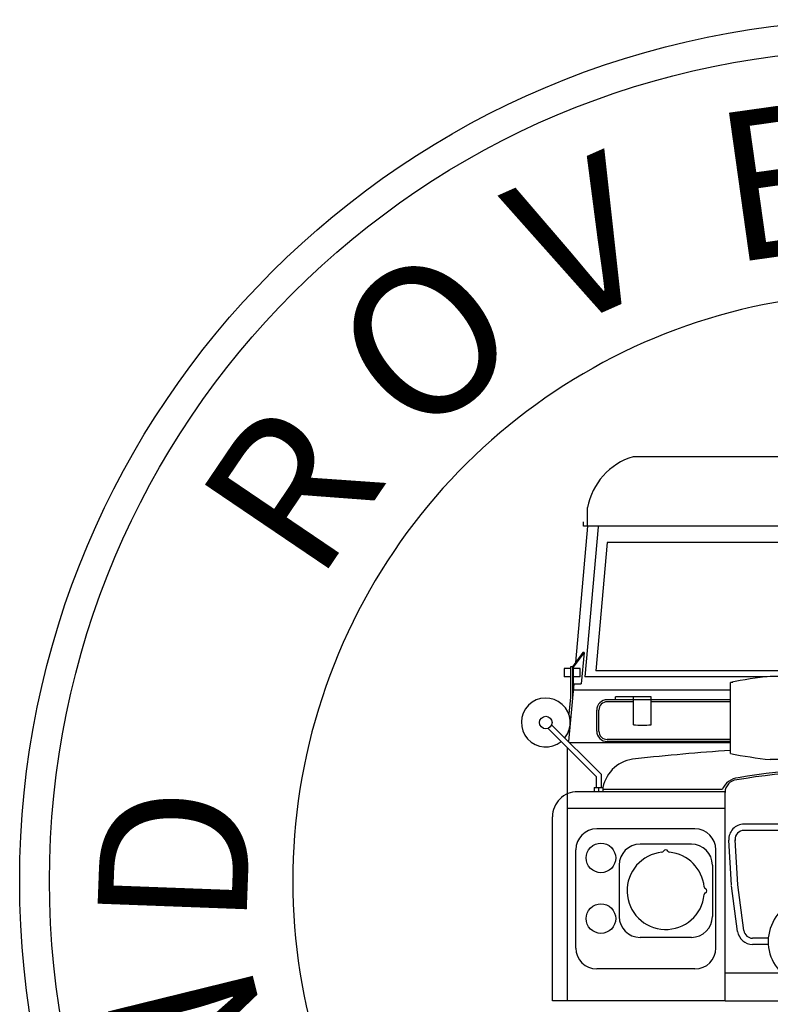
# Model space of a CAD drawing. Extents: x -0.4 to 76.8, y -59 to -31.2.
# Drawn here: x 57.6 to 60.1, y -39.1 to -35.8 of the extents above; entities that cross this region are included whole.
import ezdxf

# ---------------------------------------------------------------- set-up
doc = ezdxf.new("R2010")
doc.units = 0
doc.header["$LTSCALE"] = 0.6
doc.header["$MEASUREMENT"] = 0
for name, color, linetype in [('A', 4, 'CONTINUOUS'), ('gris', 9, 'CONTINUOUS'), ('verde', 58, 'CONTINUOUS')]:
    doc.layers.add(name, color=color, linetype=linetype)
doc.styles.add('HELVO', font='hlvbo.shx', dxfattribs={"width": 0.85, "oblique": 8, "height": 0.04})

# ---------------------------------------------------------------- blocks, each defined once
blk = doc.blocks.new('LAND-CALK')
at = {"layer": 'gris', "linetype": 'ByBlock'}
for p, q in [((21.72840522530908, 2.284622497782557), (20.87475239688755, 2.284622497782557)), ((20.72209993328415, 2.053011459036092), (20.72209993328415, 2.114699954969095)), ((20.72209993328415, 2.053011459036092), (20.68187524562964, 1.596221893654666)), ((20.70809993328415, 2.053011459036092), (20.70809993328415, 2.06701145903609)), ((21.72840522530908, 2.053011459036087), (20.70809993328415, 2.053011459036092)), ((20.7569542521099, 2.049821402736783), (20.71265503692373, 1.548621402736782)), ((20.78739522530908, 1.99841145903609), (20.74959522530908, 1.568221402736782)), ((21.72840522530908, 1.998411459036085), (20.78739522530908, 1.99841145903609)), ((20.70645420819882, 1.629821402736782), (20.67120983625528, 1.581642249858479)), ((20.7100204506537, 1.629821402736782), (20.67348291586354, 1.58000728530397)), ((20.7100204506537, 1.629821402736782), (20.70041028116218, 1.524821402736783)), ((20.7100204506537, 1.629821402736782), (20.70645420819882, 1.629821402736782)), ((20.64320983625528, 1.576440476765125), (20.64320983625528, 1.548440476765126)), ((20.66420983625528, 1.576440476765125), (20.64320983625528, 1.576440476765125)), ((20.67120983625528, 1.581642249858479), (20.66420983625528, 1.581642249858479)), ((20.66420983625528, 1.581642249858479), (20.66420983625529, 1.480119643152394)), ((20.67120983625528, 1.581642249858479), (20.67120983625528, 1.479799972236259)), ((20.67400983625528, 1.581642249858479), (20.67400983625528, 1.524821402736783)), ((20.69684403870729, 1.576440476765125), (20.67400983625528, 1.576440476765125)), ((20.69684403870729, 1.548440476765126), (20.69684403870729, 1.576440476765125)), ((21.70719522530908, 1.568221402736782), (20.74959522530908, 1.568221402736782)), ((22.12296066464307, 1.549742622737582), (21.3338497859751, 1.549742622737579)), ((20.66420983625528, 1.548440476765126), (20.64320983625528, 1.548440476765126)), ((20.67533044175872, 1.524821402736783), (20.65762091131956, 1.331328384975581)), ((20.67400983625528, 1.524821402736783), (20.67120983625528, 1.524821402736783)), ((20.69684403870729, 1.548440476765126), (20.67400983625528, 1.548440476765126)), ((20.67400983625528, 1.524821402736783), (20.70041028116218, 1.524821402736783)), ((21.32367752439434, 1.548621402736779), (20.71265503692373, 1.548621402736782)), ((21.2087680457672, 1.529416303475098), (21.20011234221884, 1.529416303475099)), ((20.70855469794068, 1.503821402736787), (20.67340840786041, 1.503821402736787)), ((21.20011234221884, 1.503821402736784), (20.70855469794068, 1.503821402736787)), ((20.66420983625529, 1.480119643152399), (20.65895886648855, 1.422747936441825)), ((20.81560522530908, 1.471621402736783), (20.78760522530909, 1.471621402736783)), ((20.87510522530908, 1.464621402736784), (20.78760522530909, 1.464621402736784)), ((20.93460522530908, 1.481421402736785), (20.81560522530908, 1.481421402736785)), ((20.81560522530908, 1.471621402736783), (20.81560522530908, 1.481421402736785)), ((20.93460522530908, 1.471621402736783), (20.81560522530908, 1.471621402736783)), ((20.87510522530908, 1.387621402736784), (20.87510522530908, 1.481421402736785)), ((20.93460522530908, 1.387621402736784), (20.93460522530908, 1.481421402736785)), ((21.20011234221884, 1.471621402736783), (20.93460522530908, 1.471621402736783)), ((21.20011234221884, 1.464621402736781), (20.93460522530908, 1.464621402736784)), ((20.75260522530909, 1.366621402736783), (20.75260522530909, 1.436621402736785)), ((20.75960522530908, 1.366621402736783), (20.75960522530908, 1.436621402736785)), ((20.66509303699409, 1.412968276604688), (20.66171793635896, 1.413277184120448)), ((21.20011234221884, 1.327421402736781), (20.66152789355835, 1.327421402736785)), ((21.20011234221884, 1.338621402736784), (20.78760522530909, 1.338621402736784)), ((21.20011234221884, 1.331621402736783), (20.78760522530909, 1.331621402736786)), ((20.65460522530908, 1.156608674412043), (20.65460522530908, 1.310585283138192)), ((21.72840522530908, 1.271089984212613), (21.3338497859751, 1.271089984212615)), ((20.65460522530908, 1.107621402736783), (20.65460522530908, 1.156608674412043)), ((21.18240522530908, 1.163621402736783), (20.68820522530908, 1.163621402736784)), ((21.17294532878269, 1.170621402736783), (20.77330844795288, 1.170621402736784)), ((21.18240522530908, 1.107621402736784), (21.18240522530908, 1.161239777124619)), ((20.65460522530908, 0.4636214027367864), (20.65460522530908, 1.107621402736784)), ((21.18240522530908, 1.107621402736784), (20.65460522530908, 1.107621402736784)), ((21.18240522530908, 0.5574214027367832), (21.18240522530908, 1.107621402736784)), ((20.60420522530908, 0.4636214027367864), (20.60420522530908, 1.079621402736785)), ((21.08160522530908, 1.039021402736785), (20.75260522530908, 1.039021402736786)), ((21.43255251479357, 1.054780585491334), (21.24532398371553, 1.054780585491332)), ((21.43298839988793, 1.033780585491337), (21.24532398371553, 1.033780585491335)), ((21.20389990630918, 0.8502852945569099), (21.19501092829424, 1.001421454846176)), ((21.22486367940138, 0.8515182656590601), (21.21597470138645, 1.002654425948327)), ((21.21609111040345, 1.007510939771608), (21.21609111040345, 1.000675164460299)), ((20.68260522530908, 0.6400214027367856), (20.68260522530908, 0.9690214027367863)), ((21.06970522530909, 0.987921402736784), (20.89750522530908, 0.987921402736784)), ((21.15160522530908, 0.6400214027367848), (21.15160522530908, 0.9690214027367849)), ((20.82750522530909, 0.9179214027367846), (20.82750522530909, 0.7457214027367844)), ((21.13970522530909, 0.9179214027367846), (21.13970522530909, 0.7457214027367831)), ((21.22450423679804, 0.6957589676361744), (21.20404893761766, 0.8487350077699434)), ((21.24531897858175, 0.6985422255252911), (21.22486367940138, 0.8515182656590601)), ((21.06970522530909, 0.6757214027367846), (20.89750522530909, 0.6757214027367846)), ((21.32700627382788, 0.6730387865700522), (21.27445961707895, 0.6730387865700531)), ((21.32700627382788, 0.6520387865700532), (21.27445961707895, 0.6520387865700545)), ((21.08160522530908, 0.5700214027367849), (20.75260522530908, 0.5700214027367863)), ((21.18240522530908, 0.5574214027367832), (21.37082489046103, 0.5574214027367845)), ((21.18240522530908, 0.463621402736786), (21.18240522530908, 0.5574214027367828)), ((20.65460522530908, 0.4636214027367864), (20.60420522530908, 0.4636214027367864)), ((21.18240522530908, 0.4636214027367855), (20.65460522530908, 0.4636214027367864)), ((21.18240522530908, 0.463621402736786), (21.72840522530908, 0.4636214027367855))]:
    blk.add_line(p, q, dxfattribs=at)
at = {"layer": 'gris'}
for p, q in [((21.20011234221884, 1.301761616472646), (21.20011234221884, 1.529416303475099)), ((20.60145578356397, 1.387493512731169), (20.76700026473888, 1.221949031556259)), ((20.58957638964004, 1.375614118807237), (20.75020026473888, 1.214990243708392)), ((21.20011234221884, 1.291416303475099), (21.20011234221884, 1.301761616472646)), ((20.76700026473888, 1.221949031556259), (20.76700026473888, 1.177637440515106)), ((20.75020026473888, 1.214990243708392), (20.75020026473888, 1.177637440515106)), ((20.74389208152488, 1.177637440515106), (20.77330844795288, 1.177637440515106)), ((20.74389208152488, 1.177637440515106), (20.74389208152488, 1.163621402736784)), ((20.75860026473888, 1.177637440515106), (20.75860026473888, 1.163621402736784)), ((20.77330844795288, 1.177637440515106), (20.77330844795288, 1.163621402736784))]:
    blk.add_line(p, q, dxfattribs=at)
at = {"layer": 'gris', "linetype": 'ByBlock'}
for centre, major_axis, ratio, start_param, end_param in [((20.93412565844558, 2.077753552278483), (0.152184008361602, 0.152184008361602), 0.9999999999999863, 1.064894467877985, 2.18367241846446), ((20.78760522530909, 1.436621402736785), (0.02474873734152959, 0.02474873734152959), 0.9999999999999737, 0.7853981633974614, 2.356194490192332), ((20.78760522530909, 1.436621402736785), (-0.01979898987322315, 0.01979898987322315), 0.9999999999999885, -0.785398163397454, 0.785398163397454), ((20.90485522530908, 1.677127090801938), (-0.2057894627065374, 0.2057894627065375), 0.9999999999999944, 2.253792565949182, 2.458596414435514), ((20.78760522530909, 1.366621402736783), (-0.02474873734152896, 0.02474873734152896), 0.9999999999999988, 0.7853981633974487, 2.356194490192344), ((20.78760522530909, 1.366621402736783), (0.01979898987322315, 0.01979898987322315), 0.9999999999999567, 2.356194490192323, 3.926990816987263), ((21.72840522530909, -6.437275051595892), (-5.485060707048945, 5.485060707048946), 0.9999999999999758, -0.7172405106075586, -0.6761464132543524), ((20.88985647271414, 1.155070757825297), (0.08391554853877864, 0.08391554853877864), 0.999999999999997, 0.8464208697150917, 2.166603462688389), ((21.23197397430094, 1.146488872596176), (0.04509301499513254, 0.04509301499513253), 0.9999999999999662, 0.8708107532721236, 1.968101488723559), ((21.22440522530908, 1.161239777124619), (0.02969848480983563, 0.02969848480983563), 1, 0.8614790059019279, 2.356194490192324), ((20.68820522530908, 1.079621402736785), (-0.05939696961967122, 0.05939696961967122), 0.9999999999999921, -0.7853981633974524, 0.7853981633974523), ((20.75260522530908, 0.9690214027367863), (0.04949747468305872, 0.04949747468305872), 0.9999999999999915, 0.7853981633974525, 2.35619449019234), ((21.08160522530908, 0.9690214027367849), (-0.04949747468305863, 0.04949747468305863), 0.9999999999999889, 3.926990816987247, 5.497787143782133), ((21.24532398371553, 1.004380585491336), (0.03563818177180201, 0.035638181771802), 0.9999999999999964, 0.78539816339745, 2.414941184833568), ((21.24532398371553, 1.004380585491336), (-0.02078893936688364, 0.02078893936688365), 0.9999999999999993, -0.7853981633974486, 0.8441448580386761), ((20.76660522530908, 0.9416475944867595), (0.03489571965155645, 0.03489571965155645), 0.999999999999999, 5.497787143782137, 11.78097245096172), ((20.89750522530908, 0.9179214027367846), (0.04949747468305872, 0.04949747468305872), 0.9999999999999915, 0.7853981633974525, 2.356194490192334), ((20.98360522530908, 0.8318214027367841), (0.09157032816365862, 0.09157032816365861), 0.9999999999999779, 0.8853357231729959, 5.397849584006599), ((20.96998644447404, 0.9676403219217309), (-0.004949747468306443, 0.004949747468306443), 0.9999999999999181, 2.456132049967836, 3.492567464045453), ((20.98360522530908, 0.9613214027367842), (0.005666276530792515, 0.005666276530792514), 1, 5.932210496723944, 8.204956444430126), ((20.99722400614413, 0.9676403219217309), (0.004949747468306441, 0.004949747468306441), 0.9999999999999186, 2.790617843134134, 3.82705325721175), ((20.98360522530908, 0.8318214027367841), (0.09157032816365816, 0.09157032816365816), 0.999999999999979, 5.597724703557652, 6.968645910801508), ((21.06970522530909, 0.9179214027367846), (-0.04949747468305874, 0.04949747468305875), 0.9999999999999915, 3.926990816987252, 5.497787143782134), ((21.11942414449403, 0.8454401835718288), (-0.004949747468309848, 0.004949747468309848), 0.9999999999989428, 0.885335723173434, 1.921771137250108), ((21.11942414449403, 0.8182026219017389), (0.004949747468310426, 0.004949747468310426), 0.9999999999988395, 1.219821516339691, 2.256256930416245), ((21.11310522530908, 0.8318214027367841), (-0.005666276530792607, 0.005666276530792607), 0.9999999999999998, 2.790617843134077, 5.063363790840405), ((21.47159415856578, 0.6615442369550006), (0.1024597725939305, 0.1024597725939305), 1, 4.696022967948861, 9.44114397320521), ((20.76660522530908, 0.7386475944867601), (0.03489571965155679, 0.03489571965155679), 0.9999999999999714, 5.497787143782124, 11.78097245096171), ((20.89750522530909, 0.7457214027367844), (-0.04949747468305896, 0.04949747468305896), 0.9999999999999826, 0.7853981633974572, 2.356194490192336), ((21.06970522530909, 0.7457214027367831), (0.04949747468305865, 0.04949747468305865), 0.9999999999999889, 3.926990816987247, 5.497787143782126), ((21.27445961707895, 0.7024387865700539), (-0.03563818177180245, 0.03563818177180245), 0.999999999999986, 0.9183253703514365, 2.356194490192338), ((21.27445961707895, 0.7024387865700539), (0.02078893936688388, 0.02078893936688388), 0.9999999999999643, 2.489121697146335, 3.926990816987259), ((20.75260522530908, 0.6400214027367856), (-0.04949747468305887, 0.04949747468305887), 0.9999999999999798, 0.7853981633974585, 2.356194490192335), ((21.08160522530908, 0.6400214027367848), (0.04949747468305872, 0.04949747468305872), 0.9999999999999915, 3.926990816987245, 5.497787143782134)]:
    blk.add_ellipse(centre, major_axis=major_axis, ratio=ratio, start_param=start_param, end_param=end_param, dxfattribs=at)
at = {"layer": 'gris'}
for centre, major_axis, ratio, start_param, end_param in [((21.49715320304066, 0.4454092689552129), (1.30943860795409, 6.190949715060605e-13), 0.8499999999996475, 1.695834432565245, 1.799634319161381), ((20.58190653113535, 1.39516337123586), (0.05787041826795176, 0.05787041826795174), 0.999999999997697, 4.815207925650231, 10.89275534229873), ((20.58190653113535, 1.39516337123586), (0.01484924240491783, 0.01484924240491782), 0.9999999999999895, 5.497787143782133, 11.78097245096172), ((21.49715320304066, 2.37542333799498), (1.309438607953112, 4.460964733715618e-13), 0.8500000000002625, 4.483550988017339, 4.587350874613556), ((21.72840522530909, -1.916336495887823), (-2.234753023439338, 2.234753023439338), 0.9999999999999997, -0.9488672070730336, -0.6242185251344302), ((21.72659783924637, -1.814997589155643), (2.16804534243837, 2.16804534243837), 0.9999999999999977, 0.7848086854053781, 0.9492256494368507)]:
    blk.add_ellipse(centre, major_axis=major_axis, ratio=ratio, start_param=start_param, end_param=end_param, dxfattribs=at)
at = {"layer": 'verde'}
for radius in [2.883292765948361, 2.783292765948361]:
    blk.add_circle((21.70313803276668, 0.8650053429146234), radius, dxfattribs=at)
blk.add_arc((21.70313803276668, 0.8650053429146234), 1.968612762645543, 306.2859168379954, 233.7140831620046, dxfattribs=at)
at = {"layer": 'verde', "style": 'HELVO'}
for s, rotation, p in [('E', 7.986155186179308, (21.19673599952428, 2.932213192989015)), ('V', 23.95846555853785, (20.62234094911304, 2.701904267395256)), ('O', 39.9307759308964, (20.14443480498735, 2.32172694766494)), ('R', 55.90308630325493, (19.81576420889301, 1.854311272493635)), ('D', 87.84770704797197, (19.57796683805619, 0.7010835444280903)), ('N', 103.8200174203305, (19.70204696801635, 0.1350999135742854))]:
    blk.add_text(s, height=0.5, rotation=rotation, dxfattribs=at).set_placement(p)

msp = doc.modelspace()

# ---------------------------------------------------------------- block references
at = {"layer": 'A'}
msp.add_blockref('LAND-CALK', (38.80913685745321, -39.58074206253721), dxfattribs=at)

doc.saveas('drawing.dxf')
